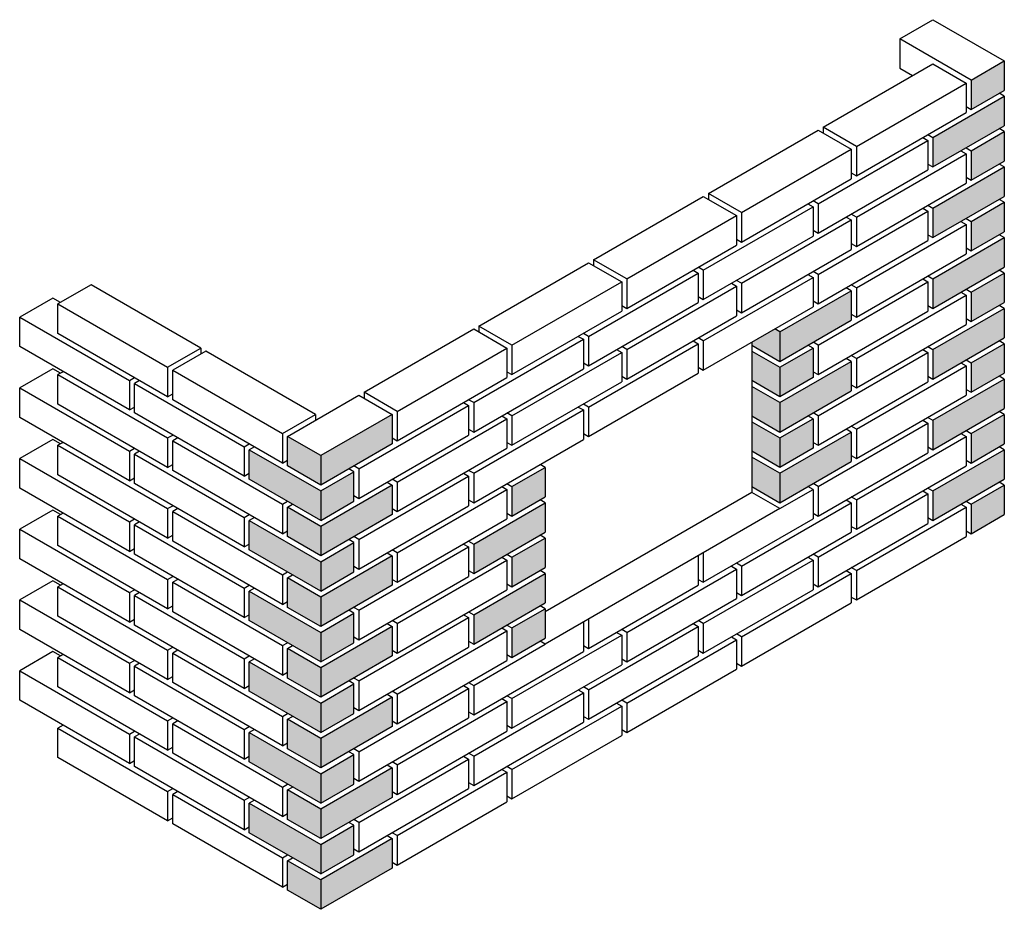
# Model space of a CAD drawing. Units: millimetres. Extents: x -11 to 20105, y -216 to 6028.
# Drawn here: x 5728 to 7399, y 421 to 1931 of the extents above; entities that cross this region are included whole.
import ezdxf

# ---------------------------------------------------------------- set-up
doc = ezdxf.new("R2010")
doc.units = ezdxf.units.MM
for name, color, linetype in [('A--L31--_F123-KOZIJN', 2, 'Continuous'), ('AA$1A---_ARCEER-SOLID', 9, 'Continuous'), ('AL21----_BUITENWAND', 2, 'Continuous')]:
    doc.layers.add(name, color=color, linetype=linetype)

msp = doc.modelspace()

# ---------------------------------------------------------------- hatches: boundary and pattern name
at = {"layer": 'AA$1A---_ARCEER-SOLID', "true_color": 0xf27172}
h = msp.add_hatch(color=11, dxfattribs=at)
h.dxf.hatch_style = 1
h.paths.add_polyline_path([(7399.2, 1861.2), (7343, 1828.7), (7343, 1778.7), (7399.2, 1811.2)])
h.paths.add_polyline_path([(7399.2, 1741.2), (7343, 1708.7), (7343, 1658.7), (7399.2, 1691.2)])
h.paths.add_polyline_path([(7399.2, 1621.2), (7343, 1588.7), (7343, 1538.7), (7399.2, 1571.2)])
h.paths.add_polyline_path([(7399.2, 1501.2), (7343, 1468.7), (7343, 1418.7), (7399.2, 1451.2)])
h.paths.add_polyline_path([(7399.2, 1381.2), (7343, 1348.7), (7343, 1298.7), (7399.2, 1331.2)])
h.paths.add_polyline_path([(7399.2, 1261.2), (7343, 1228.7), (7343, 1178.7), (7399.2, 1211.2)])
h.paths.add_polyline_path([(7399.2, 1141.2), (7343, 1108.7), (7343, 1058.7), (7399.2, 1091.2)])
at = {"layer": 'AA$1A---_ARCEER-SOLID', "true_color": 0xae0f09}
h = msp.add_hatch(color=14, dxfattribs=at)
h.dxf.hatch_style = 1
h.paths.add_polyline_path([(7399.2, 1751.2), (7399.2, 1801.2), (7278, 1731.2), (7278, 1681.2)])
h.paths.add_polyline_path([(7399.2, 1681.2), (7278, 1611.2), (7278, 1561.2), (7399.2, 1631.2)])
h.paths.add_polyline_path([(7399.2, 1511.2), (7399.2, 1561.2), (7278, 1491.2), (7278, 1441.2)])
h.paths.add_polyline_path([(7399.2, 1391.2), (7399.2, 1441.2), (7278, 1371.2), (7278, 1321.2)])
h.paths.add_polyline_path([(7399.2, 1271.2), (7399.2, 1321.2), (7278, 1251.2), (7278, 1201.2)])
h.paths.add_polyline_path([(7399.2, 1151.2), (7399.2, 1201.2), (7278, 1131.2), (7278, 1081.2)])
h = msp.add_hatch(color=14, dxfattribs=at)
h.dxf.hatch_style = 1
h.paths.add_polyline_path([(6619.8, 1061.2), (6619.8, 1111.2), (6498.6, 1041.2), (6498.6, 991.2)])
h.paths.add_polyline_path([(6619.8, 941.2), (6619.8, 991.2), (6498.6, 921.2), (6498.6, 871.2)])
h.paths.add_polyline_path([(7139.4, 1301.2), (7139.4, 1351.2), (7018.2, 1281.2), (7018.2, 1231.2)])
h.paths.add_polyline_path([(7139.4, 1421.2), (7139.4, 1471.2), (7018.2, 1401.2), (7018.2, 1351.2)])
h.paths.add_polyline_path([(7139.4, 1181.2), (7139.4, 1231.2), (7018.2, 1161.2), (7018.2, 1111.2)])
at = {"layer": 'AA$1A---_ARCEER-SOLID', "true_color": 0xf27172}
h = msp.add_hatch(color=11, dxfattribs=at)
h.dxf.hatch_style = 1
h.paths.add_polyline_path([(6619.8, 1171.2), (6563.5, 1138.7), (6563.5, 1088.7), (6619.8, 1121.2)])
h.paths.add_polyline_path([(6619.8, 1051.2), (6563.5, 1018.7), (6563.5, 968.7), (6619.8, 1001.2)])
h.paths.add_polyline_path([(6619.8, 931.2), (6563.5, 898.7), (6563.5, 848.7), (6619.8, 881.2)])
h.paths.add_polyline_path([(7074.5, 1253.7), (7018.2, 1221.2), (7018.2, 1171.2), (7074.5, 1203.7)])
h.paths.add_polyline_path([(7018.2, 1221.2), (6970.5, 1248.7), (6970.5, 1198.7), (7018.2, 1171.2)])
h.paths.add_polyline_path([(7018.2, 1161.2), (6970.5, 1188.7), (6970.5, 1138.7), (7018.2, 1111.2)])
h.paths.add_polyline_path([(7018.2, 1281.2), (6970.5, 1308.7), (6970.5, 1258.7), (7018.2, 1231.2)])
h.paths.add_polyline_path([(7018.2, 1341.2), (6970.6, 1368.7), (6970.5, 1318.7), (7018.2, 1291.2)])
h.paths.add_polyline_path([(7018.2, 1401.2), (7009.5, 1406.2), (6970.6, 1383.7), (6970.6, 1378.7), (7018.2, 1351.2)])
h.paths.add_polyline_path([(7074.5, 1373.7), (7018.2, 1341.2), (7018.2, 1291.2), (7074.5, 1323.7)])
at = {"layer": 'AA$1A---_ARCEER-SOLID', "true_color": 0xae0f09}
h = msp.add_hatch(color=14, dxfattribs=at)
h.dxf.hatch_style = 1
h.paths.add_polyline_path([(6238.8, 1131.2), (6117.5, 1201.2), (6117.5, 1151.2), (6238.8, 1081.2)])
h.paths.add_polyline_path([(6238.8, 1011.2), (6117.5, 1081.2), (6117.5, 1031.2), (6238.8, 961.2)])
h.paths.add_polyline_path([(6238.8, 891.2), (6117.5, 961.2), (6117.5, 911.2), (6238.8, 841.2)])
h.paths.add_polyline_path([(6117.5, 841.2), (6117.5, 791.2), (6238.8, 721.2), (6238.8, 771.2)])
h.paths.add_polyline_path([(6117.5, 721.2), (6117.5, 671.2), (6238.8, 601.2), (6238.8, 651.2)])
h.paths.add_polyline_path([(6238.8, 531.2), (6117.5, 601.2), (6117.5, 551.2), (6238.8, 481.2)])
h.paths.add_polyline_path([(6360, 1091.2), (6360, 1141.2), (6238.8, 1071.2), (6238.8, 1021.2)])
h.paths.add_polyline_path([(6360, 1211.2), (6360, 1261.2), (6238.8, 1191.2), (6238.8, 1141.2)])
h.paths.add_polyline_path([(6360, 971.2), (6360, 1021.2), (6238.8, 951.2), (6238.8, 901.2)])
h.paths.add_polyline_path([(6360, 851.2), (6360, 901.2), (6238.8, 831.2), (6238.8, 781.2)])
h.paths.add_polyline_path([(6360, 731.2), (6360, 781.2), (6238.8, 711.2), (6238.8, 661.2)])
h.paths.add_polyline_path([(6360, 611.2), (6360, 661.2), (6238.8, 591.2), (6238.8, 541.2)])
h.paths.add_polyline_path([(6360, 491.2), (6360, 541.2), (6238.8, 471.2), (6238.8, 421.2)])
at = {"layer": 'AA$1A---_ARCEER-SOLID', "true_color": 0xf27172}
h = msp.add_hatch(color=11, dxfattribs=at)
h.dxf.hatch_style = 1
h.paths.add_polyline_path([(6238.8, 1141.2), (6238.8, 1191.2), (6182.5, 1223.7), (6182.5, 1173.7)])
h.paths.add_polyline_path([(6295.1, 1113.7), (6295.1, 1163.7), (6238.8, 1131.2), (6238.8, 1081.2)])
h.paths.add_polyline_path([(6238.8, 1021.2), (6238.8, 1071.2), (6182.5, 1103.7), (6182.5, 1053.7)])
h.paths.add_polyline_path([(6295.1, 993.7), (6295.1, 1043.7), (6238.8, 1011.2), (6238.8, 961.2)])
h.paths.add_polyline_path([(6182.5, 983.7), (6182.5, 933.7), (6238.8, 901.2), (6238.8, 951.2)])
h.paths.add_polyline_path([(6182.5, 863.7), (6182.5, 813.7), (6238.8, 781.2), (6238.8, 831.2)])
h.paths.add_polyline_path([(6238.8, 841.2), (6295.1, 873.7), (6295.1, 923.7), (6238.8, 891.2)])
h.paths.add_polyline_path([(6238.8, 661.2), (6238.8, 711.2), (6182.5, 743.7), (6182.5, 693.7)])
h.paths.add_polyline_path([(6238.8, 771.2), (6238.8, 721.2), (6295.1, 753.7), (6295.1, 803.7)])
h.paths.add_polyline_path([(6295.1, 633.7), (6295.1, 683.7), (6238.8, 651.2), (6238.8, 601.2)])
h.paths.add_polyline_path([(6238.8, 591.2), (6182.5, 623.7), (6182.5, 573.7), (6238.8, 541.2)])
h.paths.add_polyline_path([(6238.8, 421.2), (6238.8, 471.2), (6182.5, 503.7), (6182.5, 453.7)])
h.paths.add_polyline_path([(6295.1, 513.7), (6295.1, 563.7), (6238.8, 531.2), (6238.8, 481.2)])

# ---------------------------------------------------------------- linework, layer by layer
at = {"layer": 'A--L31--_F123-KOZIJN', "color": 0}
msp.add_line((6619.8, 871.2), (6611.2, 876.2), dxfattribs=at)
for points in [[(6970.6, 1383.7), (6970.4, 1128.7)], [(6970.5, 1128.7), (6619.8, 926.3)], [(7018.2, 1101.2), (6970.4, 1128.7)], [(7018.2, 1101.2), (6619.8, 871.2)]]:
    msp.add_lwpolyline(points, dxfattribs=at)
at = {"layer": 'AL21----_BUITENWAND', "color": 2}
for p, q in [((7091.8, 1748.7), (7278, 1856.2)), ((7278, 1856.2), (7334.3, 1823.7)), ((7148.1, 1716.2), (7334.3, 1823.7)), ((7334.3, 1823.7), (7334.3, 1823.7)), ((7334.3, 1823.7), (7334.3, 1773.7)), ((7148.1, 1666.2), (7334.3, 1773.7)), ((6897, 1636.2), (7083.1, 1743.7)), ((7083.1, 1743.7), (7139.4, 1711.2)), ((7148.1, 1716.2), (7091.8, 1748.7)), ((7091.8, 1748.7), (7091.8, 1738.7)), ((7083.1, 1618.7), (7269.3, 1726.2)), ((7260.7, 1731.2), (7269.3, 1726.2)), ((7269.3, 1726.2), (7269.3, 1726.2)), ((7269.3, 1726.2), (7269.3, 1676.2)), ((6953.2, 1603.7), (7139.4, 1711.2)), ((7139.4, 1711.2), (7139.4, 1711.2)), ((7139.4, 1711.2), (7139.4, 1661.2)), ((7148.1, 1716.2), (7148.1, 1666.2)), ((7325.6, 1708.7), (7334.3, 1703.7)), ((7148.1, 1596.2), (7334.3, 1703.7)), ((7334.3, 1703.7), (7334.3, 1703.7)), ((7334.3, 1703.7), (7334.3, 1653.7)), ((7083.1, 1568.7), (7269.3, 1676.2)), ((6953.2, 1553.7), (7139.4, 1661.2)), ((7139.4, 1671.2), (7148.1, 1666.2)), ((7148.1, 1546.2), (7334.3, 1653.7)), ((6702.1, 1523.7), (6888.3, 1631.2)), ((6888.3, 1631.2), (6944.6, 1598.7)), ((6953.2, 1603.7), (6897, 1636.2)), ((6897, 1636.2), (6897, 1626.2)), ((7083.1, 1618.7), (7074.5, 1623.7)), ((6888.3, 1506.2), (7074.5, 1613.7)), ((7065.8, 1618.7), (7074.5, 1613.7)), ((7074.5, 1613.7), (7074.5, 1613.7)), ((7074.5, 1613.7), (7074.5, 1563.7)), ((7083.1, 1618.7), (7083.1, 1568.7)), ((7083.1, 1498.7), (7269.3, 1606.2)), ((7260.7, 1611.2), (7269.3, 1606.2)), ((7269.3, 1606.2), (7269.3, 1606.2)), ((7269.3, 1606.2), (7269.3, 1556.2)), ((6758.4, 1491.2), (6944.6, 1598.7)), ((6944.6, 1598.7), (6944.6, 1598.7)), ((6944.6, 1598.7), (6944.6, 1548.7)), ((6953.2, 1603.7), (6953.2, 1553.7)), ((6953.2, 1483.7), (7139.4, 1591.2)), ((7130.8, 1596.2), (7139.4, 1591.2)), ((7148.1, 1596.2), (7139.4, 1601.2)), ((7139.4, 1591.2), (7139.4, 1591.2)), ((7139.4, 1591.2), (7139.4, 1541.2)), ((7148.1, 1596.2), (7148.1, 1546.2)), ((7325.6, 1588.7), (7334.3, 1583.7)), ((7074.5, 1573.7), (7083.1, 1568.7)), ((7148.1, 1476.2), (7334.3, 1583.7)), ((7334.3, 1583.7), (7334.3, 1583.7)), ((7334.3, 1583.7), (7334.3, 1533.7)), ((6888.3, 1456.2), (7074.5, 1563.7)), ((6944.6, 1558.7), (6953.2, 1553.7)), ((7083.1, 1448.7), (7269.3, 1556.2)), ((6758.4, 1441.2), (6944.6, 1548.7)), ((6953.2, 1433.7), (7139.4, 1541.2)), ((7139.4, 1551.2), (7148.1, 1546.2)), ((6758.4, 1491.2), (6702.1, 1523.7)), ((6702.1, 1523.7), (6702.1, 1513.7)), ((7148.1, 1426.2), (7334.3, 1533.7)), ((6507.2, 1411.2), (6693.4, 1518.7)), ((6693.4, 1518.7), (6749.7, 1486.2)), ((6871, 1506.2), (6879.6, 1501.2)), ((6888.3, 1506.2), (6879.6, 1511.2)), ((6888.3, 1506.2), (6888.3, 1456.2)), ((6693.4, 1393.7), (6879.6, 1501.2)), ((6758.4, 1491.2), (6758.4, 1441.2)), ((6879.6, 1501.2), (6879.6, 1501.2)), ((6879.6, 1501.2), (6879.6, 1451.2)), ((6888.3, 1386.2), (7074.5, 1493.7)), ((6953.2, 1483.7), (6944.6, 1488.7)), ((7065.8, 1498.7), (7074.5, 1493.7)), ((7083.1, 1498.7), (7074.5, 1503.7)), ((7074.5, 1493.7), (7074.5, 1493.7)), ((7074.5, 1493.7), (7074.5, 1443.7)), ((7083.1, 1498.7), (7083.1, 1448.7)), ((7260.7, 1491.2), (7269.3, 1486.2)), ((6563.5, 1378.7), (6749.7, 1486.2)), ((6749.7, 1486.2), (6749.7, 1486.2)), ((6749.7, 1486.2), (6749.7, 1436.2)), ((6758.4, 1371.2), (6944.6, 1478.7)), ((6935.9, 1483.7), (6944.6, 1478.7)), ((6944.6, 1478.7), (6944.6, 1478.7)), ((6944.6, 1478.7), (6944.6, 1428.7)), ((6953.2, 1483.7), (6953.2, 1433.7)), ((7083.1, 1378.7), (7269.3, 1486.2)), ((7148.1, 1476.2), (7139.4, 1481.2)), ((7148.1, 1476.2), (7148.1, 1426.2)), ((7269.3, 1486.2), (7269.3, 1486.2)), ((7269.3, 1486.2), (7269.3, 1436.2)), ((5784.1, 1458.7), (5727.8, 1426.2)), ((5797.1, 1451.2), (5784.1, 1458.7)), ((6879.6, 1461.2), (6888.3, 1456.2)), ((7148.1, 1356.2), (7334.3, 1463.7)), ((7325.6, 1468.7), (7334.3, 1463.7)), ((7334.3, 1463.7), (7334.3, 1463.7)), ((7334.3, 1463.7), (7334.3, 1413.7)), ((6693.4, 1343.7), (6879.6, 1451.2)), ((6749.7, 1446.2), (6758.4, 1441.2)), ((6888.3, 1336.2), (7074.5, 1443.7)), ((6944.6, 1438.7), (6953.2, 1433.7)), ((7074.5, 1453.7), (7083.1, 1448.7)), ((5727.8, 1426.2), (5727.8, 1426.2)), ((5727.8, 1426.2), (5914, 1318.7)), ((5727.8, 1376.2), (5727.8, 1426.2)), ((6563.5, 1328.7), (6749.7, 1436.2)), ((6758.4, 1321.2), (6944.6, 1428.7)), ((7083.1, 1328.7), (7269.3, 1436.2)), ((7139.4, 1431.2), (7148.1, 1426.2)), ((6312.4, 1298.7), (6498.6, 1406.2)), ((6498.6, 1406.2), (6554.9, 1373.7)), ((6563.5, 1378.7), (6507.2, 1411.2)), ((6507.2, 1411.2), (6507.2, 1401.2)), ((7148.1, 1306.2), (7334.3, 1413.7)), ((6498.6, 1281.2), (6684.8, 1388.7)), ((6676.1, 1393.7), (6684.8, 1388.7)), ((6693.4, 1393.7), (6684.8, 1398.7)), ((6684.8, 1388.7), (6684.8, 1388.7)), ((6684.8, 1388.7), (6684.8, 1338.7)), ((6693.4, 1393.7), (6693.4, 1343.7)), ((6888.3, 1386.2), (6879.6, 1391.2)), ((5914, 1268.7), (5727.8, 1376.2)), ((6368.7, 1266.2), (6554.9, 1373.7)), ((6554.9, 1373.7), (6554.9, 1373.7)), ((6554.9, 1373.7), (6554.9, 1323.7)), ((6563.5, 1378.7), (6563.5, 1328.7)), ((6693.4, 1273.7), (6879.6, 1381.2)), ((6741.1, 1371.2), (6749.7, 1366.2)), ((6758.4, 1371.2), (6749.7, 1376.2)), ((6758.4, 1371.2), (6758.4, 1321.2)), ((6871, 1386.2), (6879.6, 1381.2)), ((6879.6, 1381.2), (6879.6, 1381.2)), ((6879.6, 1381.2), (6879.6, 1331.2)), ((6888.3, 1386.2), (6888.3, 1336.2)), ((7083.1, 1378.7), (7074.5, 1383.7)), ((7083.1, 1378.7), (7083.1, 1328.7)), ((7260.7, 1371.2), (7269.3, 1366.2)), ((6563.5, 1258.7), (6749.7, 1366.2)), ((6749.7, 1366.2), (6749.7, 1366.2)), ((6749.7, 1366.2), (6749.7, 1316.2)), ((7083.1, 1258.7), (7269.3, 1366.2)), ((7148.1, 1356.2), (7139.4, 1361.2)), ((7148.1, 1356.2), (7148.1, 1306.2)), ((7269.3, 1366.2), (7269.3, 1366.2)), ((7269.3, 1366.2), (7269.3, 1316.2)), ((5784.1, 1338.7), (5727.8, 1306.2)), ((5797.1, 1331.2), (5784.1, 1338.7)), ((6498.6, 1231.2), (6684.8, 1338.7)), ((6684.8, 1348.7), (6693.4, 1343.7)), ((6879.6, 1341.2), (6888.3, 1336.2)), ((7148.1, 1236.2), (7334.3, 1343.7)), ((7325.6, 1348.7), (7334.3, 1343.7)), ((7334.3, 1343.7), (7334.3, 1343.7)), ((7334.3, 1343.7), (7334.3, 1293.7)), ((5801.4, 1333.7), (5792.8, 1328.7)), ((5792.8, 1328.7), (5979, 1221.2)), ((5792.8, 1278.7), (5792.8, 1328.7)), ((5914, 1318.7), (5922.7, 1323.7)), ((6368.7, 1216.2), (6554.9, 1323.7)), ((6554.9, 1333.7), (6563.5, 1328.7)), ((6554.9, 1323.7), (6554.9, 1323.7)), ((6693.4, 1223.7), (6879.6, 1331.2)), ((6749.7, 1326.2), (6758.4, 1321.2)), ((7074.5, 1333.7), (7083.1, 1328.7)), ((5727.8, 1306.2), (5727.8, 1306.2)), ((5727.8, 1306.2), (5914, 1198.7)), ((5727.8, 1256.2), (5727.8, 1306.2)), ((5914, 1318.7), (5914, 1318.7)), ((5914, 1318.7), (5914, 1268.7)), ((5931.3, 1318.7), (5922.7, 1313.7)), ((5922.7, 1313.7), (5922.7, 1313.7)), ((5922.7, 1313.7), (6108.9, 1206.2)), ((5922.7, 1263.7), (5922.7, 1313.7)), ((6563.5, 1208.7), (6749.7, 1316.2)), ((7083.1, 1208.7), (7269.3, 1316.2)), ((7139.4, 1311.2), (7148.1, 1306.2)), ((6368.7, 1266.2), (6312.4, 1298.7)), ((6312.4, 1298.7), (6312.4, 1288.7)), ((7148.1, 1186.2), (7334.3, 1293.7)), ((5979, 1171.2), (5792.8, 1278.7)), ((5914, 1268.7), (5922.7, 1273.7)), ((6303.7, 1168.7), (6489.9, 1276.2)), ((6481.3, 1281.2), (6489.9, 1276.2)), ((6498.6, 1281.2), (6489.9, 1286.2)), ((6489.9, 1276.2), (6489.9, 1276.2)), ((6489.9, 1276.2), (6489.9, 1226.2)), ((6498.6, 1281.2), (6498.6, 1231.2)), ((6676.1, 1273.7), (6684.8, 1268.7)), ((6693.4, 1273.7), (6684.8, 1278.7)), ((6693.4, 1273.7), (6693.4, 1223.7)), ((5914, 1148.7), (5727.8, 1256.2)), ((6108.9, 1156.2), (5922.7, 1263.7)), ((6368.7, 1266.2), (6368.7, 1266.2)), ((6368.7, 1266.2), (6368.7, 1216.2)), ((6368.7, 1146.2), (6554.9, 1253.7)), ((6498.6, 1161.2), (6684.8, 1268.7)), ((6546.2, 1258.7), (6554.9, 1253.7)), ((6563.5, 1258.7), (6554.9, 1263.7)), ((6554.9, 1253.7), (6554.9, 1253.7)), ((6554.9, 1253.7), (6554.9, 1203.7)), ((6563.5, 1258.7), (6563.5, 1208.7)), ((6684.8, 1268.7), (6684.8, 1268.7)), ((6684.8, 1268.7), (6684.8, 1218.7)), ((7083.1, 1258.7), (7074.5, 1263.7)), ((7083.1, 1258.7), (7083.1, 1208.7)), ((7083.1, 1138.7), (7269.3, 1246.2)), ((7148.1, 1236.2), (7139.4, 1241.2)), ((7260.7, 1251.2), (7269.3, 1246.2)), ((7269.3, 1246.2), (7269.3, 1246.2)), ((7269.3, 1246.2), (7269.3, 1196.2)), ((5979, 1221.2), (5987.6, 1226.2)), ((5979, 1221.2), (5979, 1221.2)), ((5979, 1221.2), (5979, 1171.2)), ((5996.3, 1221.2), (5987.6, 1216.2)), ((6303.7, 1118.7), (6489.9, 1226.2)), ((6360, 1221.2), (6368.7, 1216.2)), ((6489.9, 1236.2), (6498.6, 1231.2)), ((6684.8, 1228.7), (6693.4, 1223.7)), ((7148.1, 1236.2), (7148.1, 1186.2)), ((7148.1, 1116.2), (7334.3, 1223.7)), ((7325.6, 1228.7), (7334.3, 1223.7)), ((7334.3, 1223.7), (7334.3, 1223.7)), ((7334.3, 1223.7), (7334.3, 1173.7)), ((5784.1, 1218.7), (5727.8, 1186.2)), ((5797.1, 1211.2), (5784.1, 1218.7)), ((5801.4, 1213.7), (5792.8, 1208.7)), ((5792.8, 1208.7), (5979, 1101.2)), ((5792.8, 1158.7), (5792.8, 1208.7)), ((5914, 1198.7), (5922.7, 1203.7)), ((5987.6, 1216.2), (6173.8, 1108.7)), ((5987.6, 1166.2), (5987.6, 1216.2)), ((6108.9, 1206.2), (6117.5, 1211.2)), ((6108.9, 1206.2), (6108.9, 1206.2)), ((6108.9, 1206.2), (6108.9, 1156.2)), ((6368.7, 1096.2), (6554.9, 1203.7)), ((6498.6, 1111.2), (6684.8, 1218.7)), ((6554.9, 1213.7), (6563.5, 1208.7)), ((7074.5, 1213.7), (7083.1, 1208.7)), ((5914, 1198.7), (5914, 1198.7)), ((5914, 1198.7), (5914, 1148.7)), ((5931.3, 1198.7), (5922.7, 1193.7)), ((5922.7, 1193.7), (6108.9, 1086.2)), ((5922.7, 1143.7), (5922.7, 1193.7)), ((7083.1, 1088.7), (7269.3, 1196.2)), ((7139.4, 1191.2), (7148.1, 1186.2)), ((5727.8, 1186.2), (5727.8, 1186.2)), ((5727.8, 1186.2), (5914, 1078.7)), ((5727.8, 1136.2), (5727.8, 1186.2)), ((5979, 1171.2), (5987.6, 1176.2)), ((6303.7, 1168.7), (6295.1, 1173.7)), ((7148.1, 1066.2), (7334.3, 1173.7)), ((5979, 1051.2), (5792.8, 1158.7)), ((5914, 1148.7), (5922.7, 1153.7)), ((6173.8, 1058.7), (5987.6, 1166.2)), ((6108.9, 1156.2), (6117.5, 1161.2)), ((6303.7, 1168.7), (6303.7, 1118.7)), ((6303.7, 1048.7), (6489.9, 1156.2)), ((6481.3, 1161.2), (6489.9, 1156.2)), ((6498.6, 1161.2), (6489.9, 1166.2)), ((6489.9, 1156.2), (6489.9, 1156.2)), ((6489.9, 1156.2), (6489.9, 1106.2)), ((6498.6, 1161.2), (6498.6, 1111.2)), ((6108.9, 1036.2), (5922.7, 1143.7)), ((6368.7, 1146.2), (6360, 1151.2)), ((6368.7, 1146.2), (6368.7, 1096.2)), ((6546.2, 1138.7), (6554.9, 1133.7)), ((7074.5, 1133.7), (7065.8, 1138.7)), ((7083.1, 1138.7), (7074.5, 1143.7)), ((7083.1, 1138.7), (7083.1, 1088.7)), ((5914, 1028.7), (5727.8, 1136.2)), ((6295.1, 1123.7), (6303.7, 1118.7)), ((6368.7, 1026.2), (6554.9, 1133.7)), ((6554.9, 1133.7), (6554.9, 1133.7)), ((6554.9, 1133.7), (6554.9, 1083.7)), ((7018.2, 1101.2), (7074.5, 1133.7)), ((7083.1, 1018.7), (7269.3, 1126.2)), ((7148.1, 1116.2), (7139.4, 1121.2)), ((7260.7, 1131.2), (7269.3, 1126.2)), ((7269.3, 1126.2), (7269.3, 1126.2)), ((7269.3, 1126.2), (7269.3, 1076.2)), ((5979, 1101.2), (5987.6, 1106.2)), ((6173.8, 1108.7), (6182.5, 1113.7)), ((6173.8, 1108.7), (6173.8, 1108.7)), ((6173.8, 1108.7), (6173.8, 1058.7)), ((6303.7, 998.7), (6489.9, 1106.2)), ((6489.9, 1116.2), (6498.6, 1111.2)), ((6953.2, 1003.7), (7139.4, 1111.2)), ((7130.8, 1116.2), (7139.4, 1111.2)), ((7139.4, 1111.2), (7139.4, 1111.2)), ((7139.4, 1111.2), (7139.4, 1061.2)), ((7148.1, 1116.2), (7148.1, 1066.2)), ((7148.1, 996.2), (7334.3, 1103.7)), ((7325.6, 1108.7), (7334.3, 1103.7)), ((7334.3, 1103.7), (7334.3, 1103.7)), ((7334.3, 1103.7), (7334.3, 1053.7)), ((5784.1, 1098.7), (5727.8, 1066.2)), ((5797.1, 1091.2), (5784.1, 1098.7)), ((5801.4, 1093.7), (5792.8, 1088.7)), ((5792.8, 1088.7), (5979, 981.2)), ((5792.8, 1038.7), (5792.8, 1088.7)), ((5979, 1101.2), (5979, 1101.2)), ((5979, 1101.2), (5979, 1051.2)), ((5996.3, 1101.2), (5987.6, 1096.2)), ((5987.6, 1096.2), (6173.8, 988.7)), ((5987.6, 1046.2), (5987.6, 1096.2)), ((6108.9, 1086.2), (6117.5, 1091.2)), ((6360, 1101.2), (6368.7, 1096.2)), ((7074.5, 1093.7), (7083.1, 1088.7)), ((5914, 1078.7), (5922.7, 1083.7)), ((5914, 1078.7), (5914, 1078.7)), ((5914, 1078.7), (5914, 1028.7)), ((5931.3, 1078.7), (5922.7, 1073.7)), ((5922.7, 1073.7), (6108.9, 966.2)), ((5922.7, 1023.7), (5922.7, 1073.7)), ((6108.9, 1086.2), (6108.9, 1086.2)), ((6108.9, 1086.2), (6108.9, 1036.2)), ((6368.7, 976.2), (6554.9, 1083.7)), ((7083.1, 968.7), (7269.3, 1076.2)), ((7139.4, 1071.2), (7148.1, 1066.2)), ((5727.8, 1066.2), (5727.8, 1066.2)), ((5727.8, 1066.2), (5914, 958.7)), ((5727.8, 1016.2), (5727.8, 1066.2)), ((5979, 1051.2), (5987.6, 1056.2)), ((6173.8, 1058.7), (6182.5, 1063.7)), ((6303.7, 1048.7), (6295.1, 1053.7)), ((6953.2, 953.7), (7139.4, 1061.2)), ((7148.1, 946.2), (7334.3, 1053.7)), ((5979, 931.2), (5792.8, 1038.7)), ((6173.8, 938.7), (5987.6, 1046.2)), ((6108.9, 1036.2), (6117.5, 1041.2)), ((6303.7, 1048.7), (6303.7, 998.7)), ((6481.3, 1041.2), (6489.9, 1036.2)), ((5914, 1028.7), (5922.7, 1033.7)), ((6108.9, 916.2), (5922.7, 1023.7)), ((6303.7, 928.7), (6489.9, 1036.2)), ((6368.7, 1026.2), (6360, 1031.2)), ((6368.7, 1026.2), (6368.7, 976.2)), ((6489.9, 1036.2), (6489.9, 1036.2)), ((6489.9, 1036.2), (6489.9, 986.2)), ((7083.1, 1018.7), (7074.5, 1023.7)), ((5914, 908.7), (5727.8, 1016.2)), ((6295.1, 1003.7), (6303.7, 998.7)), ((6368.7, 906.2), (6554.9, 1013.7)), ((6546.2, 1018.7), (6554.9, 1013.7)), ((6554.9, 1013.7), (6554.9, 1013.7)), ((6554.9, 1013.7), (6554.9, 963.7)), ((6888.3, 906.2), (7074.5, 1013.7)), ((6935.9, 1003.7), (6944.6, 998.7)), ((6953.2, 1003.7), (6944.6, 1008.7)), ((6953.2, 1003.7), (6953.2, 953.7)), ((7065.8, 1018.7), (7074.5, 1013.7)), ((7074.5, 1013.7), (7074.5, 1013.7)), ((7074.5, 1013.7), (7074.5, 963.7)), ((7083.1, 1018.7), (7083.1, 968.7)), ((5979, 981.2), (5987.6, 986.2)), ((6173.8, 988.7), (6182.5, 993.7)), ((6173.8, 988.7), (6173.8, 988.7)), ((6173.8, 988.7), (6173.8, 938.7)), ((6303.7, 878.7), (6489.9, 986.2)), ((6758.4, 891.2), (6944.6, 998.7)), ((6944.6, 998.7), (6944.6, 998.7)), ((6944.6, 998.7), (6944.6, 948.7)), ((6953.2, 883.7), (7139.4, 991.2)), ((7130.8, 996.2), (7139.4, 991.2)), ((7148.1, 996.2), (7139.4, 1001.2)), ((7139.4, 991.2), (7139.4, 991.2)), ((7139.4, 991.2), (7139.4, 941.2)), ((7148.1, 996.2), (7148.1, 946.2)), ((5784.1, 978.7), (5727.8, 946.2)), ((5797.1, 971.2), (5784.1, 978.7)), ((5801.4, 973.7), (5792.8, 968.7)), ((5979, 981.2), (5979, 981.2)), ((5979, 981.2), (5979, 931.2)), ((5996.3, 981.2), (5987.6, 976.2)), ((5987.6, 976.2), (6173.8, 868.7)), ((5987.6, 926.2), (5987.6, 976.2)), ((6108.9, 966.2), (6117.5, 971.2)), ((6360, 981.2), (6368.7, 976.2)), ((7074.5, 973.7), (7083.1, 968.7)), ((5792.8, 968.7), (5979, 861.2)), ((5792.8, 918.7), (5792.8, 968.7)), ((5914, 958.7), (5922.7, 963.7)), ((5914, 958.7), (5914, 958.7)), ((5914, 958.7), (5914, 908.7)), ((5931.3, 958.7), (5922.7, 953.7)), ((5922.7, 953.7), (6108.9, 846.2)), ((5922.7, 903.7), (5922.7, 953.7)), ((6108.9, 966.2), (6108.9, 966.2)), ((6108.9, 966.2), (6108.9, 916.2)), ((6368.7, 856.2), (6554.9, 963.7)), ((6888.3, 856.2), (7074.5, 963.7)), ((6944.6, 958.7), (6953.2, 953.7)), ((5727.8, 946.2), (5727.8, 946.2)), ((5727.8, 946.2), (5914, 838.7)), ((5727.8, 896.2), (5727.8, 946.2)), ((5979, 931.2), (5987.6, 936.2)), ((6173.8, 938.7), (6182.5, 943.7)), ((6758.4, 841.2), (6944.6, 948.7)), ((6953.2, 833.7), (7139.4, 941.2)), ((7139.4, 951.2), (7148.1, 946.2)), ((6173.8, 818.7), (5987.6, 926.2)), ((6108.9, 916.2), (6117.5, 921.2)), ((6303.7, 928.7), (6295.1, 933.7)), ((6303.7, 928.7), (6303.7, 878.7)), ((6481.3, 921.2), (6489.9, 916.2)), ((5979, 811.2), (5792.8, 918.7)), ((5914, 908.7), (5922.7, 913.7)), ((6108.9, 796.2), (5922.7, 903.7)), ((6303.7, 808.7), (6489.9, 916.2)), ((6368.7, 906.2), (6360, 911.2)), ((6368.7, 906.2), (6368.7, 856.2)), ((6489.9, 916.2), (6489.9, 916.2)), ((6489.9, 916.2), (6489.9, 866.2)), ((6871, 906.2), (6879.6, 901.2)), ((6888.3, 906.2), (6879.6, 911.2)), ((6888.3, 906.2), (6888.3, 856.2)), ((5914, 788.7), (5727.8, 896.2)), ((6368.7, 786.2), (6554.9, 893.7)), ((6546.2, 898.7), (6554.9, 893.7)), ((6554.9, 893.7), (6554.9, 893.7)), ((6554.9, 893.7), (6554.9, 843.7)), ((6563.5, 778.7), (6749.7, 886.2)), ((6693.4, 793.7), (6879.6, 901.2)), ((6741.1, 891.2), (6749.7, 886.2)), ((6758.4, 891.2), (6749.7, 896.2)), ((6749.7, 886.2), (6749.7, 886.2)), ((6749.7, 886.2), (6749.7, 836.2)), ((6758.4, 891.2), (6758.4, 841.2)), ((6879.6, 901.2), (6879.6, 901.2)), ((6879.6, 901.2), (6879.6, 851.2)), ((6953.2, 883.7), (6944.6, 888.7)), ((6173.8, 868.7), (6182.5, 873.7)), ((6295.1, 883.7), (6303.7, 878.7)), ((6498.6, 801.2), (6619.8, 871.2)), ((6758.4, 771.2), (6944.6, 878.7)), ((6935.9, 883.7), (6944.6, 878.7)), ((6944.6, 878.7), (6944.6, 878.7)), ((6944.6, 878.7), (6944.6, 828.7)), ((6953.2, 883.7), (6953.2, 833.7)), ((5784.1, 858.7), (5727.8, 826.2)), ((5797.1, 851.2), (5784.1, 858.7)), ((5801.4, 853.7), (5792.8, 848.7)), ((5979, 861.2), (5987.6, 866.2)), ((5979, 861.2), (5979, 861.2)), ((5979, 861.2), (5979, 811.2)), ((5996.3, 861.2), (5987.6, 856.2)), ((5987.6, 856.2), (6173.8, 748.7)), ((5987.6, 806.2), (5987.6, 856.2)), ((6173.8, 868.7), (6173.8, 868.7)), ((6173.8, 868.7), (6173.8, 818.7)), ((6303.7, 758.7), (6489.9, 866.2)), ((6360, 861.2), (6368.7, 856.2)), ((6879.6, 861.2), (6888.3, 856.2)), ((5792.8, 848.7), (5979, 741.2)), ((5792.8, 798.7), (5792.8, 848.7)), ((5914, 838.7), (5922.7, 843.7)), ((5914, 838.7), (5914, 838.7)), ((5914, 838.7), (5914, 788.7)), ((5931.3, 838.7), (5922.7, 833.7)), ((6108.9, 846.2), (6117.5, 851.2)), ((6108.9, 846.2), (6108.9, 846.2)), ((6108.9, 846.2), (6108.9, 796.2)), ((6368.7, 736.2), (6554.9, 843.7)), ((6563.5, 728.7), (6749.7, 836.2)), ((6693.4, 743.7), (6879.6, 851.2)), ((6749.7, 846.2), (6758.4, 841.2)), ((6944.6, 838.7), (6953.2, 833.7)), ((5727.8, 826.2), (5727.8, 826.2)), ((5727.8, 826.2), (5914, 718.7)), ((5727.8, 776.2), (5727.8, 826.2)), ((5922.7, 833.7), (6108.9, 726.2)), ((5922.7, 783.7), (5922.7, 833.7)), ((6173.8, 818.7), (6182.5, 823.7)), ((6758.4, 721.2), (6944.6, 828.7)), ((5979, 811.2), (5987.6, 816.2)), ((6173.8, 698.7), (5987.6, 806.2)), ((6303.7, 808.7), (6295.1, 813.7)), ((6303.7, 808.7), (6303.7, 758.7)), ((6489.9, 806.2), (6498.6, 801.2)), ((5979, 691.2), (5792.8, 798.7)), ((5914, 788.7), (5922.7, 793.7)), ((6108.9, 796.2), (6117.5, 801.2)), ((6303.7, 688.7), (6489.9, 796.2)), ((6368.7, 786.2), (6360, 791.2)), ((6368.7, 786.2), (6368.7, 736.2)), ((6481.3, 801.2), (6489.9, 796.2)), ((6489.9, 796.2), (6489.9, 796.2)), ((6489.9, 796.2), (6489.9, 746.2)), ((6498.6, 681.2), (6684.8, 788.7)), ((6676.1, 793.7), (6684.8, 788.7)), ((6693.4, 793.7), (6684.8, 798.7)), ((6684.8, 788.7), (6684.8, 788.7)), ((6684.8, 788.7), (6684.8, 738.7)), ((6693.4, 793.7), (6693.4, 743.7)), ((5914, 668.7), (5727.8, 776.2)), ((6108.9, 676.2), (5922.7, 783.7)), ((6368.7, 666.2), (6554.9, 773.7)), ((6546.2, 778.7), (6554.9, 773.7)), ((6563.5, 778.7), (6554.9, 783.7)), ((6554.9, 773.7), (6554.9, 773.7)), ((6554.9, 773.7), (6554.9, 723.7)), ((6563.5, 778.7), (6563.5, 728.7)), ((6741.1, 771.2), (6749.7, 766.2)), ((6758.4, 771.2), (6749.7, 776.2)), ((6758.4, 771.2), (6758.4, 721.2)), ((6173.8, 748.7), (6182.5, 753.7)), ((6295.1, 763.7), (6303.7, 758.7)), ((6563.5, 658.7), (6749.7, 766.2)), ((6749.7, 766.2), (6749.7, 766.2)), ((6749.7, 766.2), (6749.7, 716.2)), ((5979, 741.2), (5987.6, 746.2)), ((5979, 741.2), (5979, 741.2)), ((5979, 741.2), (5979, 691.2)), ((5996.3, 741.2), (5987.6, 736.2)), ((5987.6, 736.2), (6173.8, 628.7)), ((5987.6, 686.2), (5987.6, 736.2)), ((6173.8, 748.7), (6173.8, 748.7)), ((6173.8, 748.7), (6173.8, 698.7)), ((6303.7, 638.7), (6489.9, 746.2)), ((6360, 741.2), (6368.7, 736.2)), ((6498.6, 631.2), (6684.8, 738.7)), ((6684.8, 748.7), (6693.4, 743.7)), ((5801.4, 733.7), (5792.8, 728.7)), ((5792.8, 728.7), (5979, 621.2)), ((5792.8, 678.7), (5792.8, 728.7)), ((5914, 718.7), (5922.7, 723.7)), ((6108.9, 726.2), (6117.5, 731.2)), ((6108.9, 726.2), (6108.9, 726.2)), ((6108.9, 726.2), (6108.9, 676.2)), ((6368.7, 616.2), (6554.9, 723.7)), ((6554.9, 733.7), (6563.5, 728.7)), ((6749.7, 726.2), (6758.4, 721.2)), ((5914, 718.7), (5914, 718.7)), ((5914, 718.7), (5914, 668.7)), ((5931.3, 718.7), (5922.7, 713.7)), ((5922.7, 713.7), (6108.9, 606.2)), ((5922.7, 663.7), (5922.7, 713.7)), ((6173.8, 698.7), (6182.5, 703.7)), ((6563.5, 608.7), (6749.7, 716.2)), ((5979, 691.2), (5987.6, 696.2)), ((6173.8, 578.7), (5987.6, 686.2)), ((6303.7, 688.7), (6295.1, 693.7)), ((6303.7, 688.7), (6303.7, 638.7)), ((6498.6, 681.2), (6489.9, 686.2)), ((5979, 571.2), (5792.8, 678.7)), ((5914, 668.7), (5922.7, 673.7)), ((6108.9, 676.2), (6117.5, 681.2)), ((6303.7, 568.7), (6489.9, 676.2)), ((6368.7, 666.2), (6360, 671.2)), ((6481.3, 681.2), (6489.9, 676.2)), ((6489.9, 676.2), (6489.9, 676.2)), ((6489.9, 676.2), (6489.9, 626.2)), ((6498.6, 681.2), (6498.6, 631.2)), ((6108.9, 556.2), (5922.7, 663.7)), ((6368.7, 666.2), (6368.7, 616.2)), ((6368.7, 546.2), (6554.9, 653.7)), ((6546.2, 658.7), (6554.9, 653.7)), ((6563.5, 658.7), (6554.9, 663.7)), ((6554.9, 653.7), (6554.9, 653.7)), ((6554.9, 653.7), (6554.9, 603.7)), ((6563.5, 658.7), (6563.5, 608.7)), ((6295.1, 643.7), (6303.7, 638.7)), ((6489.9, 636.2), (6498.6, 631.2)), ((5979, 621.2), (5987.6, 626.2)), ((5979, 621.2), (5979, 621.2)), ((5979, 621.2), (5979, 571.2)), ((5996.3, 621.2), (5987.6, 616.2)), ((6173.8, 628.7), (6182.5, 633.7)), ((6173.8, 628.7), (6173.8, 628.7)), ((6173.8, 628.7), (6173.8, 578.7)), ((6303.7, 518.7), (6489.9, 626.2)), ((6360, 621.2), (6368.7, 616.2)), ((5987.6, 616.2), (6173.8, 508.7)), ((5987.6, 566.2), (5987.6, 616.2)), ((6108.9, 606.2), (6117.5, 611.2)), ((6108.9, 606.2), (6108.9, 606.2)), ((6108.9, 606.2), (6108.9, 556.2)), ((6368.7, 496.2), (6554.9, 603.7)), ((6554.9, 613.7), (6563.5, 608.7)), ((5979, 571.2), (5987.6, 576.2)), ((6173.8, 578.7), (6182.5, 583.7)), ((6303.7, 568.7), (6295.1, 573.7)), ((6303.7, 568.7), (6303.7, 518.7)), ((6173.8, 458.7), (5987.6, 566.2)), ((6108.9, 556.2), (6117.5, 561.2)), ((6368.7, 546.2), (6360, 551.2)), ((6368.7, 546.2), (6368.7, 496.2)), ((6295.1, 523.7), (6303.7, 518.7)), ((6173.8, 508.7), (6182.5, 513.7)), ((6173.8, 508.7), (6173.8, 508.7)), ((6173.8, 508.7), (6173.8, 458.7)), ((6360, 501.2), (6368.7, 496.2)), ((6173.8, 458.7), (6182.5, 463.7))]:
    msp.add_line(p, q, dxfattribs=at)
for points in [[(7343, 1828.7), (7221.7, 1898.7), (7278, 1931.2), (7399.2, 1861.2)], [(7221.7, 1898.7), (7221.7, 1848.7)], [(7343, 1828.7), (7343, 1828.7), (7399.2, 1861.2), (7399.2, 1861.2)], [(7399.2, 1861.2), (7399.2, 1811.2)], [(7221.7, 1848.7), (7243.4, 1836.2)], [(7343, 1828.7), (7343, 1778.7)], [(7269.3, 1736.2), (7278, 1731.2), (7399.2, 1801.2), (7390.6, 1806.2)], [(7334.3, 1783.7), (7343, 1778.7), (7399.2, 1811.2), (7399.2, 1811.2)], [(7399.2, 1801.2), (7399.2, 1751.2)], [(7269.3, 1686.2), (7278, 1681.2), (7399.2, 1751.2), (7399.2, 1751.2)], [(7334.3, 1713.7), (7343, 1708.7), (7399.2, 1741.2), (7390.6, 1746.2)], [(7399.2, 1741.2), (7399.2, 1691.2)], [(7278, 1731.2), (7278, 1681.2)], [(7343, 1708.7), (7343, 1658.7)], [(7334.3, 1663.7), (7343, 1658.7), (7399.2, 1691.2), (7399.2, 1691.2)], [(7269.3, 1616.2), (7278, 1611.2), (7399.2, 1681.2), (7390.6, 1686.2)], [(7399.2, 1681.2), (7399.2, 1631.2)], [(7269.3, 1566.2), (7278, 1561.2), (7399.2, 1631.2), (7399.2, 1631.2)], [(7334.3, 1593.7), (7343, 1588.7), (7399.2, 1621.2), (7390.6, 1626.2)], [(7278, 1611.2), (7278, 1561.2)], [(7399.2, 1621.2), (7399.2, 1571.2)], [(7343, 1588.7), (7343, 1538.7)], [(7334.3, 1543.7), (7343, 1538.7), (7399.2, 1571.2), (7399.2, 1571.2)], [(7269.3, 1496.2), (7278, 1491.2), (7399.2, 1561.2), (7390.6, 1566.2)], [(7399.2, 1561.2), (7399.2, 1511.2)], [(7269.3, 1446.2), (7278, 1441.2), (7399.2, 1511.2), (7399.2, 1511.2)], [(7334.3, 1473.7), (7343, 1468.7), (7399.2, 1501.2), (7390.6, 1506.2)], [(7278, 1491.2), (7278, 1441.2)], [(7399.2, 1501.2), (7399.2, 1451.2)], [(5979, 1341.2), (6035.3, 1373.7), (5849.1, 1481.2), (5792.8, 1448.7)], [(7018.2, 1401.2), (7018.2, 1401.2), (7139.4, 1471.2), (7130.8, 1476.2)], [(7139.4, 1471.2), (7139.4, 1421.2)], [(7343, 1468.7), (7343, 1418.7)], [(5792.8, 1448.7), (5792.8, 1448.7), (5979, 1341.2), (5979, 1341.2)], [(5979, 1291.2), (5792.8, 1398.7), (5792.8, 1448.7)], [(7269.3, 1376.2), (7278, 1371.2), (7399.2, 1441.2), (7390.6, 1446.2)], [(7334.3, 1423.7), (7343, 1418.7), (7399.2, 1451.2), (7399.2, 1451.2)], [(7399.2, 1441.2), (7399.2, 1391.2)], [(6970.6, 1378.7), (7018.2, 1351.2), (7139.4, 1421.2), (7139.4, 1421.2)], [(7018.2, 1401.2), (7009.5, 1406.2)], [(7018.2, 1401.2), (7018.2, 1351.2)], [(7269.3, 1326.2), (7278, 1321.2), (7399.2, 1391.2), (7399.2, 1391.2)], [(6035.3, 1373.7), (6035.3, 1363.7)], [(6970.6, 1368.7), (7018.2, 1341.2), (7018.2, 1341.2), (7074.5, 1373.7), (7065.8, 1378.7)], [(7074.5, 1373.7), (7074.5, 1323.7), (7074.5, 1323.7), (7018.2, 1291.2), (6970.6, 1318.7)], [(7278, 1371.2), (7278, 1321.2)], [(7334.3, 1353.7), (7343, 1348.7), (7399.2, 1381.2), (7390.6, 1386.2)], [(7399.2, 1381.2), (7399.2, 1331.2)], [(6173.8, 1228.7), (6230.1, 1261.2), (6043.9, 1368.7), (5987.6, 1336.2)], [(7018.2, 1281.2), (7018.2, 1281.2), (7139.4, 1351.2), (7130.8, 1356.2)], [(5979, 1341.2), (5979, 1291.2)], [(7018.2, 1341.2), (7018.2, 1291.2)], [(7139.4, 1351.2), (7139.4, 1301.2)], [(7343, 1348.7), (7343, 1298.7)], [(5987.6, 1336.2), (5987.6, 1336.2), (6173.8, 1228.7), (6173.8, 1228.7)], [(6173.8, 1178.7), (5987.6, 1286.2), (5987.6, 1336.2)], [(7269.3, 1256.2), (7278, 1251.2), (7399.2, 1321.2), (7390.6, 1326.2)], [(7334.3, 1303.7), (7343, 1298.7), (7399.2, 1331.2), (7399.2, 1331.2)], [(7399.2, 1321.2), (7399.2, 1271.2)], [(7018.2, 1281.2), (6970.6, 1308.7)], [(5979, 1291.2), (5987.6, 1296.2)], [(6182.5, 1223.7), (6303.7, 1293.7), (6360, 1261.2)], [(6970.6, 1258.7), (7018.2, 1231.2), (7139.4, 1301.2), (7139.4, 1301.2)], [(7018.2, 1281.2), (7018.2, 1231.2)], [(7269.3, 1206.2), (7278, 1201.2), (7399.2, 1271.2), (7399.2, 1271.2)], [(6360, 1261.2), (6360, 1261.2), (6238.8, 1191.2), (6182.5, 1223.7), (6182.5, 1223.7)], [(6360, 1261.2), (6360, 1211.2), (6238.8, 1141.2), (6182.5, 1173.7), (6182.5, 1223.7)], [(6230.1, 1261.2), (6230.1, 1251.2)], [(6970.6, 1248.7), (7018.2, 1221.2), (7018.2, 1221.2), (7074.5, 1253.7), (7065.8, 1258.7)], [(7074.5, 1253.7), (7074.5, 1203.7), (7074.5, 1203.7), (7018.2, 1171.2), (6970.6, 1198.7)], [(7334.3, 1233.7), (7343, 1228.7), (7399.2, 1261.2), (7390.6, 1266.2)], [(7399.2, 1261.2), (7399.2, 1211.2)], [(7278, 1251.2), (7278, 1201.2)], [(6173.8, 1228.7), (6173.8, 1178.7)], [(7018.2, 1161.2), (7018.2, 1161.2), (7139.4, 1231.2), (7130.8, 1236.2)], [(7018.2, 1221.2), (7018.2, 1171.2)], [(7139.4, 1231.2), (7139.4, 1181.2)], [(7343, 1228.7), (7343, 1178.7)], [(6126.2, 1206.2), (6117.5, 1201.2), (6238.8, 1131.2), (6295.1, 1163.7), (6286.4, 1168.7)], [(7269.3, 1136.2), (7278, 1131.2), (7399.2, 1201.2), (7390.6, 1206.2)], [(7334.3, 1183.7), (7343, 1178.7), (7399.2, 1211.2), (7399.2, 1211.2)], [(6238.8, 1081.2), (6117.5, 1151.2), (6117.5, 1201.2)], [(6238.8, 1191.2), (6238.8, 1141.2)], [(7018.2, 1161.2), (6970.6, 1188.7)], [(7399.2, 1201.2), (7399.2, 1151.2)], [(6173.8, 1178.7), (6182.5, 1183.7)], [(6554.9, 1143.7), (6563.5, 1138.7), (6619.8, 1171.2), (6611.2, 1176.2)], [(6619.8, 1171.2), (6619.8, 1121.2)], [(6970.6, 1138.7), (7018.2, 1111.2), (7139.4, 1181.2), (7139.4, 1181.2)], [(6238.8, 1131.2), (6238.8, 1081.2), (6295.1, 1113.7), (6295.1, 1163.7)], [(7018.2, 1161.2), (7018.2, 1111.2)], [(6351.4, 1146.2), (6360, 1141.2), (6238.8, 1071.2), (6182.5, 1103.7), (6191.1, 1108.7)], [(6360, 1141.2), (6360, 1091.2), (6238.8, 1021.2), (6182.5, 1053.7), (6182.5, 1103.7)], [(6563.5, 1138.7), (6563.5, 1088.7)], [(7269.3, 1086.2), (7278, 1081.2), (7399.2, 1151.2), (7399.2, 1151.2)], [(7334.3, 1113.7), (7343, 1108.7), (7399.2, 1141.2), (7390.6, 1146.2)], [(7399.2, 1141.2), (7399.2, 1091.2)], [(6554.9, 1093.7), (6563.5, 1088.7), (6619.8, 1121.2), (6619.8, 1121.2)], [(7074.5, 1133.7), (7074.5, 1083.7)], [(7278, 1131.2), (7278, 1081.2)], [(6489.9, 1046.2), (6498.6, 1041.2), (6619.8, 1111.2), (6611.2, 1116.2)], [(6619.8, 1111.2), (6619.8, 1061.2)], [(7343, 1108.7), (7343, 1058.7)], [(7334.3, 1063.7), (7343, 1058.7), (7399.2, 1091.2), (7399.2, 1091.2)], [(6126.2, 1086.2), (6117.5, 1081.2), (6238.8, 1011.2), (6295.1, 1043.7), (6286.4, 1048.7)], [(6238.8, 961.2), (6117.5, 1031.2), (6117.5, 1081.2)], [(6238.8, 1071.2), (6238.8, 1021.2)], [(6879.6, 981.2), (6888.3, 976.2), (7074.5, 1083.7), (7074.5, 1083.7)], [(6489.9, 996.2), (6498.6, 991.2), (6619.8, 1061.2), (6619.8, 1061.2)], [(6554.9, 1023.7), (6563.5, 1018.7), (6619.8, 1051.2), (6611.2, 1056.2)], [(6238.8, 1011.2), (6238.8, 961.2), (6295.1, 993.7), (6295.1, 1043.7)], [(6498.6, 1041.2), (6498.6, 991.2)], [(6619.8, 1051.2), (6619.8, 1001.2)], [(6351.4, 1026.2), (6360, 1021.2), (6238.8, 951.2), (6182.5, 983.7), (6191.1, 988.7)], [(6360, 1021.2), (6360, 971.2), (6238.8, 901.2), (6182.5, 933.7), (6182.5, 983.7)], [(6879.6, 1021.2), (6879.6, 971.2)], [(6888.3, 1026.2), (6888.3, 976.2)], [(6563.5, 1018.7), (6563.5, 968.7)], [(6489.9, 926.2), (6498.6, 921.2), (6619.8, 991.2), (6611.2, 996.2)], [(6554.9, 973.7), (6563.5, 968.7), (6619.8, 1001.2), (6619.8, 1001.2)], [(6619.8, 991.2), (6619.8, 941.2)], [(6684.8, 868.7), (6693.4, 863.7), (6879.6, 971.2), (6879.6, 971.2)], [(6126.2, 966.2), (6117.5, 961.2), (6238.8, 891.2), (6295.1, 923.7), (6286.4, 928.7)], [(6238.8, 841.2), (6117.5, 911.2), (6117.5, 961.2)], [(6238.8, 951.2), (6238.8, 901.2)], [(6489.9, 876.2), (6498.6, 871.2), (6619.8, 941.2), (6619.8, 941.2)], [(6554.9, 903.7), (6563.5, 898.7), (6619.8, 931.2), (6611.2, 936.2)], [(6238.8, 891.2), (6238.8, 841.2), (6295.1, 873.7), (6295.1, 923.7)], [(6498.6, 921.2), (6498.6, 871.2)], [(6619.8, 931.2), (6619.8, 881.2)], [(6351.4, 906.2), (6360, 901.2), (6238.8, 831.2), (6182.5, 863.7), (6191.1, 868.7)], [(6684.8, 908.7), (6684.8, 858.7)], [(6693.4, 913.7), (6693.4, 863.7)], [(6360, 901.2), (6360, 851.2), (6238.8, 781.2), (6182.5, 813.7), (6182.5, 863.7)], [(6563.5, 898.7), (6563.5, 848.7)], [(6554.9, 853.7), (6563.5, 848.7), (6619.8, 881.2), (6619.8, 881.2)], [(6489.9, 756.2), (6498.6, 751.2), (6684.8, 858.7), (6684.8, 858.7)], [(6126.2, 846.2), (6117.5, 841.2), (6238.8, 771.2), (6295.1, 803.7), (6286.4, 808.7)], [(6238.8, 721.2), (6117.5, 791.2), (6117.5, 841.2)], [(6238.8, 831.2), (6238.8, 781.2)], [(6238.8, 771.2), (6238.8, 721.2), (6295.1, 753.7), (6295.1, 803.7)], [(6351.4, 786.2), (6360, 781.2), (6238.8, 711.2), (6182.5, 743.7), (6191.1, 748.7)], [(6498.6, 801.2), (6498.6, 751.2)], [(6360, 781.2), (6360, 731.2), (6238.8, 661.2), (6182.5, 693.7), (6182.5, 743.7)], [(6126.2, 726.2), (6117.5, 721.2), (6238.8, 651.2), (6295.1, 683.7), (6286.4, 688.7)], [(6238.8, 601.2), (6117.5, 671.2), (6117.5, 721.2)], [(6238.8, 711.2), (6238.8, 661.2)], [(6238.8, 651.2), (6238.8, 601.2), (6295.1, 633.7), (6295.1, 683.7)], [(6351.4, 666.2), (6360, 661.2), (6238.8, 591.2), (6182.5, 623.7), (6191.1, 628.7)], [(6360, 661.2), (6360, 611.2), (6238.8, 541.2), (6182.5, 573.7), (6182.5, 623.7)], [(6126.2, 606.2), (6117.5, 601.2), (6238.8, 531.2), (6295.1, 563.7), (6286.4, 568.7)], [(6238.8, 481.2), (6117.5, 551.2), (6117.5, 601.2)], [(6238.8, 591.2), (6238.8, 541.2)], [(6238.8, 531.2), (6238.8, 481.2), (6295.1, 513.7), (6295.1, 563.7)], [(6351.4, 546.2), (6360, 541.2), (6238.8, 471.2), (6182.5, 503.7), (6191.1, 508.7)], [(6360, 541.2), (6360, 491.2), (6238.8, 421.2), (6182.5, 453.7), (6182.5, 503.7)], [(6238.8, 471.2), (6238.8, 421.2)]]:
    msp.add_lwpolyline(points, dxfattribs=at)

doc.saveas('drawing.dxf')
